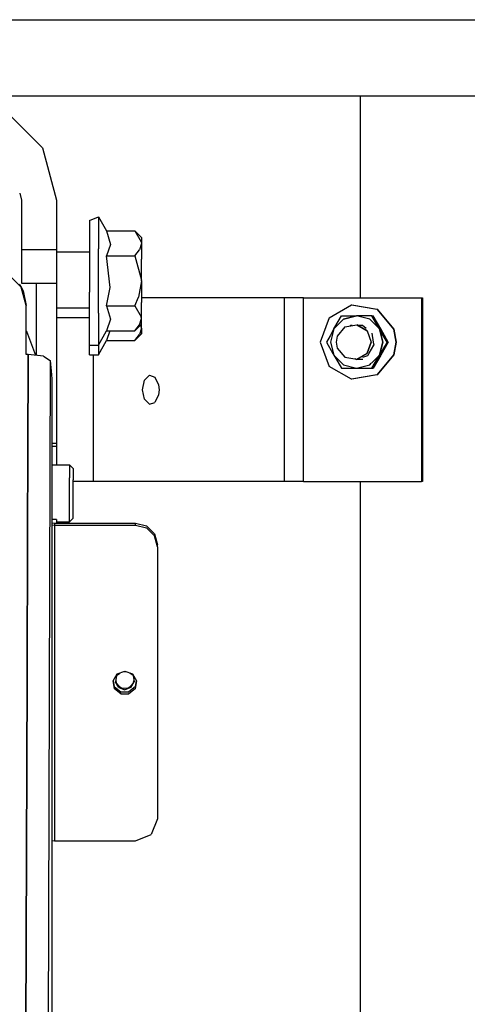
# Model space of a CAD drawing. Units: millimetres. Extents: x -50 to 9310, y -1874 to 1756.
# Drawn here: x 5120 to 5242, y -681 to -413 of the extents above; entities that cross this region are included whole.
import ezdxf

# ---------------------------------------------------------------- set-up
doc = ezdxf.new("R2010")
doc.units = ezdxf.units.MM
doc.layers.add('TFR-TRI', color=7, linetype='CONTINUOUS', true_color=0xffffff)

msp = doc.modelspace()

# ---------------------------------------------------------------- linework, layer by layer
at = {"layer": 'TFR-TRI', "color": 18, "linetype": 'CONTINUOUS'}
for p, q in [((4205.155701, -412.75), (5801.733337, -412.75)), ((4205.155701, -412.75), (5801.733337, -412.75)), ((3704.999939, -433.449951), (8994.888611, -433.449951)), ((5212.666931, -488.533691), (5212.666931, -433.449951)), ((5115.749939, -437.208252), (5126.18158, -447.639893)), ((5126.18158, -447.639893), (5130.000427, -461.889893)), ((5119.986755, -459.975342), (5120.499939, -461.889893)), ((5120.499939, -461.889893), (5120.499939, -475.3479)), ((5130.000427, -461.889893), (5130.000427, -475.3479)), ((5138.995544, -467.453613), (5141.395447, -466.398193)), ((5141.395447, -466.398193), (5141.395447, -467.453613)), ((5141.395447, -466.398193), (5143.639099, -470.28418)), ((5141.395447, -466.398193), (5141.395447, -467.453613)), ((5138.995544, -467.453613), (5138.995544, -475.148193)), ((5141.395447, -467.453613), (5141.395447, -470.492432)), ((5141.395447, -467.453613), (5141.395447, -470.492432)), ((5141.395447, -470.492432), (5141.395447, -475.148193)), ((5141.395447, -470.492432), (5141.395447, -475.148193)), ((5143.639099, -470.28418), (5144.686462, -473.929932)), ((5143.639099, -470.28418), (5144.686462, -473.929932)), ((5143.639099, -470.28418), (5151.271912, -470.28418)), ((5151.271912, -470.28418), (5153.095642, -472.108154)), ((5151.271912, -470.28418), (5153.06488, -473.260498)), ((5151.271912, -470.28418), (5153.06488, -473.260498)), ((5144.686462, -473.929932), (5143.639099, -477.091309)), ((5144.686462, -473.929932), (5143.639099, -477.091309)), ((5153.095642, -473.687744), (5152.576111, -475.457031)), ((5153.095642, -473.687744), (5152.576111, -475.457031)), ((5153.06488, -473.260498), (5153.095642, -473.687744)), ((5153.06488, -473.260498), (5153.095642, -473.687744)), ((5153.095642, -472.108154), (5153.095642, -473.687744)), ((5153.095642, -473.687744), (5153.095642, -478.003174)), ((5120.499939, -475.3479), (5130.000427, -475.3479)), ((5120.499939, -475.3479), (5120.499939, -477.203857)), ((5120.499939, -475.3479), (5130.000427, -475.3479)), ((5120.499939, -477.203857), (5120.499939, -480.82251)), ((5130.000427, -475.3479), (5130.000427, -480.82251)), ((5130.000427, -475.965576), (5138.995544, -475.965576)), ((5138.995544, -475.148193), (5138.995544, -486.937012)), ((5141.395447, -480.859375), (5141.395447, -475.148193)), ((5141.395447, -480.859375), (5141.395447, -475.148193)), ((5143.639099, -477.091309), (5151.271912, -477.091309)), ((5143.639099, -477.091309), (5151.271912, -477.091309)), ((5144.612732, -485.70752), (5143.639099, -477.091309)), ((5144.612732, -485.70752), (5143.639099, -477.091309)), ((5151.271912, -477.091309), (5152.576111, -475.457031)), ((5151.271912, -477.091309), (5152.576111, -475.457031)), ((5151.271912, -477.091309), (5153.093201, -483.66333)), ((5151.271912, -477.091309), (5153.093201, -483.66333)), ((5153.095642, -483.898438), (5153.095642, -478.003174)), ((5116.734802, -481.95874), (5120.394958, -485.618896)), ((5120.394958, -485.618896), (5116.734802, -481.95874)), ((5120.499939, -480.82251), (5120.499939, -484.510498)), ((5130.000427, -480.82251), (5130.000427, -484.510498)), ((5141.395447, -486.937012), (5141.395447, -480.859375)), ((5141.395447, -486.937012), (5141.395447, -480.859375)), ((5119.818298, -484.731934), (5120.374451, -485.58374)), ((5120.499939, -484.510498), (5130.000427, -484.510498)), ((5120.499939, -484.510498), (5130.000427, -484.510498)), ((5124.487732, -484.510498), (5124.487732, -504.212158)), ((5130.000427, -484.510498), (5130.000427, -528.052734)), ((5153.095642, -483.898438), (5152.298279, -488.306396)), ((5153.095642, -483.898438), (5152.298279, -488.306396)), ((5153.095642, -483.898438), (5153.093201, -483.66333)), ((5153.095642, -483.898438), (5153.093201, -483.66333)), ((5153.095642, -483.898438), (5153.095642, -489.793213)), ((5120.374451, -485.58374), (5120.394958, -485.618896)), ((5120.394958, -485.618896), (5120.899841, -486.619141)), ((5120.394958, -485.618896), (5121.734314, -490.619141)), ((5121.734314, -490.619141), (5120.394958, -485.618896)), ((5120.899841, -486.619141), (5121.734314, -490.619141)), ((5138.995544, -497.304199), (5138.995544, -486.937012)), ((5141.395447, -492.648193), (5141.395447, -486.937012)), ((5141.395447, -492.648193), (5141.395447, -486.937012)), ((5143.639099, -490.705322), (5144.612732, -485.70752)), ((5143.639099, -490.705322), (5144.612732, -485.70752)), ((5121.734314, -497.0979), (5121.734314, -490.619141)), ((5151.271912, -490.705322), (5152.298279, -488.306396)), ((5151.271912, -490.705322), (5152.298279, -488.306396)), ((5192.035583, -488.533691), (5153.095642, -488.533691)), ((5153.095642, -494.108643), (5153.095642, -489.793213)), ((5194.286072, -488.533691), (5192.035583, -488.533691)), ((5192.035583, -538.533447), (5192.035583, -488.533691)), ((5192.035583, -538.533447), (5192.035583, -488.533691)), ((5197.219177, -488.533691), (5194.286072, -488.533691)), ((5197.219177, -488.533691), (5229.324646, -488.533691)), ((5197.219177, -538.533447), (5197.219177, -488.533691)), ((5197.219177, -538.533447), (5197.219177, -488.533691)), ((5204.141052, -493.904785), (5210.246033, -490.37793)), ((5210.246033, -490.37793), (5210.325134, -490.37793)), ((5210.246033, -490.37793), (5217.188904, -491.602783)), ((5210.246033, -490.37793), (5217.188904, -491.602783)), ((5210.325134, -490.37793), (5217.268005, -491.602783)), ((5229.324646, -488.533691), (5229.534607, -488.533691)), ((5229.324646, -488.533691), (5229.324646, -538.533447)), ((5229.324646, -488.533691), (5229.324646, -538.533447)), ((5229.534607, -488.533691), (5229.534607, -538.533447)), ((5138.995544, -491.352295), (5130.000427, -491.352295)), ((5141.395447, -492.648193), (5141.395447, -497.304199)), ((5141.395447, -492.648193), (5141.395447, -497.304199)), ((5143.639099, -490.705322), (5151.271912, -490.705322)), ((5143.639099, -490.705322), (5144.686462, -494.35083)), ((5143.639099, -490.705322), (5144.686462, -494.35083)), ((5143.639099, -490.705322), (5151.271912, -490.705322)), ((5151.271912, -490.705322), (5153.06488, -493.681152)), ((5151.271912, -490.705322), (5153.06488, -493.681152)), ((5217.188904, -491.602783), (5221.720642, -497.006592)), ((5217.188904, -491.602783), (5221.720642, -497.006592)), ((5217.268005, -491.602783), (5221.799255, -497.006592)), ((5138.995544, -493.987793), (5130.000427, -493.987793)), ((5130.085388, -534.016113), (5130.085388, -493.987793)), ((5130.085388, -534.016113), (5130.085388, -493.987793)), ((5144.686462, -494.35083), (5143.639099, -497.512207)), ((5144.686462, -494.35083), (5143.639099, -497.512207)), ((5151.271912, -497.512207), (5153.095642, -495.688232)), ((5151.271912, -497.512207), (5152.576111, -495.87793)), ((5151.271912, -497.512207), (5152.576111, -495.87793)), ((5152.576111, -495.87793), (5153.095642, -494.108643)), ((5152.576111, -495.87793), (5153.095642, -494.108643)), ((5152.839783, -495.943848), (5153.06488, -496.31665)), ((5152.839783, -495.943848), (5153.06488, -496.31665)), ((5153.095642, -494.108643), (5153.06488, -493.681152)), ((5153.095642, -494.108643), (5153.06488, -493.681152)), ((5153.095642, -495.688232), (5153.095642, -494.108643)), ((5153.095642, -496.744141), (5153.095642, -495.688232)), ((5204.141052, -493.904785), (5201.729431, -500.533447)), ((5205.465271, -496.96167), (5208.078552, -494.346924)), ((5208.078552, -494.346924), (5205.465271, -496.96167)), ((5205.724548, -496.513184), (5207.56488, -493.389893)), ((5207.56488, -493.389893), (5209.006775, -493.389893)), ((5211.647888, -493.389893), (5208.078552, -494.346924)), ((5208.078552, -494.346924), (5211.647888, -493.389893)), ((5208.455505, -496.40918), (5211.662048, -495.843506)), ((5209.006775, -493.389893), (5211.647888, -493.389893)), ((5209.907166, -496.153076), (5210.019958, -496.05835)), ((5210.019958, -496.05835), (5209.907166, -496.153076)), ((5210.444275, -496.05835), (5210.019958, -496.05835)), ((5210.153259, -496.109863), (5210.213806, -496.05835)), ((5210.153259, -496.109863), (5210.213806, -496.05835)), ((5210.213806, -496.05835), (5210.153259, -496.109863)), ((5210.398376, -496.066406), (5210.408142, -496.05835)), ((5215.217712, -494.346924), (5211.647888, -493.389893)), ((5215.217712, -494.346924), (5211.647888, -493.389893)), ((5211.844666, -493.389893), (5211.647888, -493.389893)), ((5214.480896, -497.472412), (5211.662048, -495.843506)), ((5211.662048, -495.843506), (5214.480896, -497.472412)), ((5215.808044, -493.389893), (5211.844666, -493.389893)), ((5213.275818, -496.05835), (5212.03363, -496.05835)), ((5214.265076, -496.888916), (5213.275818, -496.05835)), ((5215.217712, -494.346924), (5217.830994, -496.96167)), ((5217.830994, -496.96167), (5215.217712, -494.346924)), ((5215.808044, -493.389893), (5215.948669, -493.389893)), ((5216.770447, -495.105225), (5215.808044, -493.389893)), ((5216.770447, -495.105225), (5215.808044, -493.389893)), ((5218.010193, -496.96167), (5215.948669, -493.389893)), ((5216.00238, -493.389893), (5215.948669, -493.389893)), ((5216.00238, -493.389893), (5216.142517, -493.389893)), ((5216.964783, -495.105225), (5216.00238, -493.389893)), ((5216.964783, -495.105225), (5216.00238, -493.389893)), ((5218.203552, -496.96167), (5216.142517, -493.389893)), ((5217.830994, -496.96167), (5216.770447, -495.105225)), ((5217.830994, -496.96167), (5216.770447, -495.105225)), ((5218.024841, -496.96167), (5216.964783, -495.105225)), ((5218.024841, -496.96167), (5216.964783, -495.105225)), ((5121.734314, -503.97168), (5121.734314, -497.0979)), ((5121.936951, -497.672119), (5121.734314, -497.462646)), ((5121.936951, -497.672119), (5121.734314, -497.462646)), ((5124.36322, -504.19873), (5121.936951, -497.672119)), ((5124.36322, -504.19873), (5121.936951, -497.672119)), ((5138.995544, -501.398193), (5138.995544, -497.304199)), ((5141.395447, -497.304199), (5141.395447, -500.342773)), ((5141.395447, -497.304199), (5141.395447, -500.342773)), ((5141.395447, -501.398193), (5143.639099, -497.512207)), ((5144.512634, -497.512207), (5143.639099, -500.147461)), ((5144.512634, -497.512207), (5143.639099, -500.147461)), ((5143.639099, -497.512207), (5151.271912, -497.512207)), ((5151.271912, -500.147461), (5153.095642, -498.32373)), ((5151.271912, -500.147461), (5152.576111, -498.513184)), ((5151.271912, -500.147461), (5152.576111, -498.513184)), ((5153.095642, -496.744141), (5152.576111, -498.513184)), ((5153.095642, -496.744141), (5152.576111, -498.513184)), ((5153.095642, -496.744141), (5153.06488, -496.31665)), ((5153.095642, -496.744141), (5153.06488, -496.31665)), ((5153.095642, -496.744141), (5153.095642, -498.32373)), ((5205.465271, -496.96167), (5204.404724, -498.818359)), ((5205.465271, -496.96167), (5204.508728, -500.533447)), ((5205.465271, -496.96167), (5204.508728, -500.533447)), ((5205.465271, -496.96167), (5205.724548, -496.513184)), ((5208.455505, -496.40918), (5206.362732, -498.904785)), ((5214.480896, -497.472412), (5215.594666, -500.533447)), ((5214.480896, -497.472412), (5215.594666, -500.533447)), ((5215.769958, -498.152588), (5216.189392, -500.533447)), ((5217.830994, -496.96167), (5218.787537, -500.533447)), ((5218.787537, -500.533447), (5217.830994, -496.96167)), ((5217.830994, -496.96167), (5218.090759, -497.4104)), ((5218.090759, -497.4104), (5217.830994, -496.96167)), ((5217.979919, -496.917236), (5218.024841, -496.96167)), ((5218.024841, -496.96167), (5217.979919, -496.917236)), ((5218.024841, -496.96167), (5217.99115, -496.933594)), ((5220.07074, -500.533447), (5218.010193, -496.96167)), ((5218.032166, -497.002686), (5218.024841, -496.96167)), ((5218.024841, -496.96167), (5218.284607, -497.4104)), ((5218.03949, -497.016602), (5218.024841, -496.96167)), ((5218.284607, -497.4104), (5218.024841, -496.96167)), ((5218.024841, -496.96167), (5218.03949, -497.016602)), ((5218.090759, -497.4104), (5219.930603, -500.533447)), ((5219.930603, -500.533447), (5218.090759, -497.4104)), ((5218.218689, -496.96167), (5218.188904, -496.936768)), ((5220.265076, -500.533447), (5218.203552, -496.96167)), ((5218.226013, -497.003906), (5218.218689, -496.96167)), ((5218.284607, -497.4104), (5220.123962, -500.533447)), ((5220.123962, -500.533447), (5218.284607, -497.4104)), ((5221.720642, -497.006592), (5222.341736, -500.533447)), ((5221.720642, -497.006592), (5222.341736, -500.533447)), ((5221.799255, -497.006592), (5222.420349, -500.533447)), ((5138.995544, -501.398193), (5141.395447, -501.398193)), ((5138.995544, -504.033447), (5138.995544, -501.398193)), ((5141.395447, -504.033447), (5143.639099, -500.147461)), ((5141.395447, -500.342773), (5141.395447, -501.398193)), ((5141.395447, -500.342773), (5141.395447, -501.398193)), ((5141.395447, -501.398193), (5141.395447, -502.978271)), ((5141.395447, -501.398193), (5141.395447, -502.978271)), ((5143.639099, -500.147461), (5151.271912, -500.147461)), ((5201.729431, -500.533447), (5204.141052, -507.162354)), ((5204.404724, -498.818359), (5203.44281, -500.533447)), ((5203.44281, -500.533447), (5205.20697, -503.656982)), ((5204.508728, -500.533447), (5205.465271, -504.105469)), ((5204.508728, -500.533447), (5205.465271, -504.105469)), ((5206.362732, -498.904785), (5206.075623, -500.533447)), ((5206.075623, -500.533447), (5206.362732, -502.162598)), ((5215.594666, -500.533447), (5214.480896, -503.594971)), ((5214.480896, -503.594971), (5215.594666, -500.533447)), ((5215.046326, -503.594971), (5216.335388, -501.360596)), ((5216.189392, -500.533447), (5216.335388, -501.360596)), ((5218.787537, -500.533447), (5217.830994, -504.105469)), ((5217.830994, -504.105469), (5218.787537, -500.533447)), ((5220.07074, -500.533447), (5218.010193, -504.105469)), ((5220.265076, -500.533447), (5218.203552, -504.105469)), ((5219.930603, -500.533447), (5218.913025, -502.249023)), ((5219.930603, -500.533447), (5218.913025, -502.249023)), ((5220.123962, -500.533447), (5219.107361, -502.249023)), ((5220.123962, -500.533447), (5219.107361, -502.249023)), ((5220.07074, -500.533447), (5219.930603, -500.533447)), ((5220.07074, -500.533447), (5219.930603, -500.533447)), ((5220.265076, -500.533447), (5220.123962, -500.533447)), ((5220.265076, -500.533447), (5220.123962, -500.533447)), ((5222.341736, -500.533447), (5221.720642, -504.060791)), ((5222.341736, -500.533447), (5221.720642, -504.060791)), ((5222.420349, -500.533447), (5221.799255, -504.060791)), ((5122.267517, -503.97168), (5121.734314, -503.97168)), ((5122.267517, -503.97168), (5122.184509, -530.519531)), ((5122.184509, -530.519531), (5122.267517, -503.97168)), ((5126.433044, -504.422607), (5122.267517, -503.97168)), ((5138.995544, -504.033447), (5141.395447, -504.033447)), ((5140.034119, -538.533447), (5140.034119, -504.033447)), ((5140.034119, -538.533447), (5140.034119, -504.033447)), ((5141.395447, -502.978271), (5141.395447, -504.033447)), ((5141.395447, -502.978271), (5141.395447, -504.033447)), ((5205.20697, -503.656982), (5205.465271, -504.105469)), ((5205.465271, -504.105469), (5206.547302, -505.962158)), ((5205.465271, -504.105469), (5208.058533, -506.708984)), ((5205.465271, -504.105469), (5208.058533, -506.708984)), ((5206.362732, -502.162598), (5208.455505, -504.658203)), ((5211.662048, -505.223877), (5214.480896, -503.594971)), ((5211.662048, -505.223877), (5214.480896, -503.594971)), ((5214.707458, -504.181885), (5215.046326, -503.594971)), ((5215.654236, -506.283447), (5217.830994, -504.105469)), ((5215.654236, -506.283447), (5217.830994, -504.105469)), ((5218.010193, -504.105469), (5215.948669, -507.677246)), ((5218.203552, -504.105469), (5216.142517, -507.677246)), ((5221.720642, -504.060791), (5217.188904, -509.464355)), ((5221.720642, -504.060791), (5217.188904, -509.464355)), ((5221.799255, -504.060791), (5217.268005, -509.464355)), ((5217.572693, -504.553955), (5217.830994, -504.105469)), ((5217.830994, -504.105469), (5217.572693, -504.553955)), ((5217.766541, -504.553955), (5218.024841, -504.105469)), ((5218.024841, -504.105469), (5217.766541, -504.553955)), ((5218.913025, -502.249023), (5217.830994, -504.105469)), ((5218.913025, -502.249023), (5217.830994, -504.105469)), ((5217.989685, -504.140625), (5218.024841, -504.105469)), ((5217.989685, -504.140625), (5218.024841, -504.105469)), ((5219.107361, -502.249023), (5218.024841, -504.105469)), ((5219.107361, -502.249023), (5218.024841, -504.105469)), ((5218.063416, -503.961182), (5218.024841, -504.105469)), ((5218.024841, -504.105469), (5218.063416, -503.961182)), ((5126.433044, -504.422607), (5128.260193, -505.537354)), ((5128.260193, -505.537354), (5127.663513, -696.736084)), ((5128.260193, -505.537354), (5127.663513, -696.736084)), ((5128.260193, -505.537354), (5128.635193, -509.500488)), ((5206.547302, -505.962158), (5207.56488, -507.677246)), ((5208.058533, -506.708984), (5211.647888, -507.677246)), ((5208.058533, -506.708984), (5211.647888, -507.677246)), ((5208.455505, -504.658203), (5211.662048, -505.223877)), ((5211.647888, -505.296143), (5211.249939, -505.151123)), ((5211.249939, -505.151123), (5211.647888, -505.296143)), ((5211.626404, -505.217529), (5211.745056, -505.260742)), ((5211.745056, -505.260742), (5211.626404, -505.217529)), ((5211.626404, -505.217529), (5211.745056, -505.260742)), ((5211.647888, -505.296143), (5211.846619, -505.223877)), ((5211.647888, -507.677246), (5215.217712, -506.720459)), ((5211.647888, -507.677246), (5215.217712, -506.720459)), ((5211.662048, -505.223877), (5213.338318, -505.223877)), ((5211.837341, -505.223877), (5211.842224, -505.225586)), ((5213.312927, -504.689697), (5214.707458, -504.181885)), ((5215.217712, -506.720459), (5215.646912, -506.290771)), ((5215.217712, -506.720459), (5215.646912, -506.290771)), ((5217.572693, -504.553955), (5215.808044, -507.677246)), ((5215.808044, -507.677246), (5217.572693, -504.553955)), ((5217.766541, -504.553955), (5216.00238, -507.677246)), ((5216.00238, -507.677246), (5217.766541, -504.553955)), ((5210.246033, -510.689453), (5204.141052, -507.162354)), ((5207.56488, -507.677246), (5209.006775, -507.677246)), ((5209.006775, -507.677246), (5211.647888, -507.677246)), ((5217.188904, -509.464355), (5210.246033, -510.689453)), ((5217.188904, -509.464355), (5210.246033, -510.689453)), ((5217.268005, -509.464355), (5210.325134, -510.689453)), ((5211.647888, -507.677246), (5214.840271, -507.677246)), ((5214.840271, -507.677246), (5215.808044, -507.677246)), ((5215.808044, -507.677246), (5215.948669, -507.677246)), ((5215.948669, -507.677246), (5216.00238, -507.677246)), ((5216.00238, -507.677246), (5216.142517, -507.677246)), ((5128.635193, -509.500488), (5128.688416, -510.581543)), ((5128.688416, -510.581543), (5128.734314, -514.585693)), ((5153.40863, -513.533691), (5153.93158, -510.962646)), ((5153.93158, -510.962646), (5155.256775, -509.594482)), ((5155.256775, -509.594482), (5156.763123, -510.06958)), ((5155.256775, -509.594482), (5156.763123, -510.06958)), ((5156.763123, -510.06958), (5157.747498, -512.165527)), ((5156.763123, -510.06958), (5157.747498, -512.165527)), ((5210.325134, -510.689453), (5210.246033, -510.689453)), ((5128.734314, -514.585693), (5128.734314, -695.027588)), ((5153.93158, -516.10498), (5153.40863, -513.533691)), ((5157.747498, -512.165527), (5157.882263, -513.533691)), ((5157.747498, -512.165527), (5157.882263, -513.533691)), ((5157.882263, -513.533691), (5157.747498, -514.901611)), ((5157.882263, -513.533691), (5157.747498, -514.901611)), ((5155.256775, -517.4729), (5153.93158, -516.10498)), ((5155.256775, -517.4729), (5156.763123, -516.997559)), ((5155.256775, -517.4729), (5156.763123, -516.997559)), ((5157.747498, -514.901611), (5156.763123, -516.997559)), ((5157.747498, -514.901611), (5156.763123, -516.997559)), ((5128.734314, -528.052734), (5130.000427, -528.052734)), ((5128.734314, -528.052734), (5130.000427, -528.052734)), ((5130.000427, -528.052734), (5130.000427, -528.889893)), ((5122.115662, -552.479248), (5122.184509, -530.519531)), ((5122.184509, -530.519531), (5122.115662, -552.479248)), ((5128.734314, -528.889893), (5130.000427, -528.889893)), ((5130.000427, -528.889893), (5130.000427, -530.799805)), ((5130.000427, -530.799805), (5130.000427, -534.016113)), ((5128.734314, -534.016113), (5133.48822, -534.016113)), ((5133.48822, -534.016113), (5133.48822, -537.533691)), ((5133.48822, -534.016113), (5134.487732, -534.955811)), ((5133.48822, -534.016113), (5133.48822, -537.533691)), ((5134.487732, -534.955811), (5134.487732, -538.033691)), ((5133.48822, -542.922852), (5133.48822, -537.533691)), ((5133.48822, -542.922852), (5133.48822, -537.533691)), ((5134.487732, -542.749268), (5134.487732, -538.033691)), ((5135.719177, -538.533447), (5134.487732, -538.533447)), ((5140.034119, -538.533447), (5135.719177, -538.533447)), ((5192.035583, -538.533447), (5140.034119, -538.533447)), ((5194.286072, -538.533447), (5192.035583, -538.533447)), ((5197.219177, -538.533447), (5194.286072, -538.533447)), ((5197.219177, -538.533447), (5229.324646, -538.533447)), ((5212.666931, -888.533691), (5212.666931, -538.533447)), ((5229.534607, -538.533447), (5229.324646, -538.533447)), ((5133.48822, -547.662109), (5133.48822, -542.922852)), ((5133.48822, -547.662109), (5133.48822, -542.922852)), ((5134.487732, -546.895996), (5134.487732, -542.749268)), ((5134.487732, -548.533447), (5134.487732, -546.895996)), ((5130.000427, -548.889893), (5128.734314, -548.889893)), ((5130.000427, -548.889893), (5130.000427, -549.830322)), ((5130.000427, -549.533691), (5133.48822, -549.533691)), ((5133.48822, -549.533691), (5133.48822, -547.662109)), ((5133.48822, -549.533691), (5133.48822, -547.662109)), ((5133.48822, -549.533691), (5134.487732, -548.533447)), ((5128.734314, -549.806396), (5129.487732, -549.830322)), ((5128.734314, -550.342041), (5129.487732, -550.365967)), ((5128.734314, -550.342041), (5129.487732, -550.365967)), ((5129.487732, -549.830322), (5129.487732, -550.365967)), ((5129.487732, -549.830322), (5129.487732, -550.365967)), ((5129.487732, -549.830322), (5151.487732, -549.830322)), ((5129.487732, -550.365967), (5151.487732, -550.365967)), ((5129.487732, -550.365967), (5151.487732, -550.365967)), ((5129.487732, -550.365967), (5129.487732, -636.350342)), ((5129.487732, -550.365967), (5129.487732, -636.350342)), ((5151.487732, -549.830322), (5154.487732, -550.628662)), ((5151.487732, -550.365967), (5151.487732, -549.830322)), ((5151.487732, -550.365967), (5151.487732, -549.830322)), ((5151.487732, -550.365967), (5154.487732, -551.164062)), ((5151.487732, -550.365967), (5154.487732, -551.164062)), ((5154.487732, -550.628662), (5156.684021, -552.809082)), ((5156.684021, -553.344727), (5154.487732, -551.164062)), ((5156.684021, -553.344727), (5154.487732, -551.164062)), ((5121.992615, -592.056396), (5122.115662, -552.479492)), ((5122.115662, -552.479492), (5121.992615, -592.056396)), ((5156.684021, -552.809082), (5157.487732, -555.787842)), ((5157.487732, -556.323486), (5156.684021, -553.344727)), ((5157.487732, -556.323486), (5156.684021, -553.344727)), ((5157.487732, -556.323486), (5157.487732, -555.787842)), ((5157.487732, -556.323486), (5157.487732, -630.393066)), ((5121.665955, -696.687744), (5121.992615, -592.056396)), ((5121.992615, -592.056396), (5121.665955, -696.687744)), ((5145.436951, -592.806396), (5146.531189, -590.924316)), ((5146.362244, -591.384766), (5146.057068, -593.10376)), ((5146.362244, -591.384766), (5147.209412, -590.679199)), ((5146.531189, -590.924316), (5148.588318, -590.180908)), ((5148.361755, -590.262939), (5148.81488, -590.262939)), ((5148.588318, -590.180908), (5150.64447, -590.924316)), ((5150.813904, -591.384766), (5149.966248, -590.679199)), ((5150.64447, -590.924316), (5151.739197, -592.806396)), ((5150.813904, -591.384766), (5151.118591, -593.10376)), ((5145.816833, -594.946777), (5145.436951, -592.806396)), ((5145.816833, -594.946777), (5145.436951, -592.806396)), ((5145.816833, -594.411133), (5145.509705, -592.681152)), ((5145.816833, -594.411133), (5147.493591, -595.80835)), ((5147.493591, -596.34375), (5145.816833, -594.946777)), ((5147.493591, -596.34375), (5145.816833, -594.946777)), ((5146.935974, -594.615479), (5146.057068, -593.10376)), ((5146.935974, -594.615479), (5146.057068, -593.10376)), ((5146.103943, -592.84082), (5146.362244, -593.546387)), ((5146.362244, -593.546387), (5146.935974, -594.225098)), ((5146.935974, -594.225098), (5147.708923, -594.668213)), ((5146.935974, -594.615479), (5148.588318, -595.212402)), ((5146.935974, -594.615479), (5148.588318, -595.212402)), ((5147.708923, -594.668213), (5148.588318, -594.822266)), ((5150.240173, -594.615479), (5148.588318, -595.212402)), ((5150.240173, -594.615479), (5148.588318, -595.212402)), ((5148.588318, -594.822266), (5149.466736, -594.668213)), ((5149.466736, -594.668213), (5150.240173, -594.225098)), ((5151.358826, -594.411133), (5149.682556, -595.80835)), ((5151.358826, -594.946777), (5149.682556, -596.34375)), ((5151.358826, -594.946777), (5149.682556, -596.34375)), ((5150.240173, -594.615479), (5151.118591, -593.10376)), ((5150.240173, -594.615479), (5151.118591, -593.10376)), ((5150.240173, -594.225098), (5150.813904, -593.546387)), ((5150.813904, -593.546387), (5151.072205, -592.84082)), ((5151.666443, -592.681152), (5151.358826, -594.411133)), ((5151.739197, -592.806396), (5151.358826, -594.946777)), ((5151.739197, -592.806396), (5151.358826, -594.946777)), ((5147.493591, -595.80835), (5149.682556, -595.80835)), ((5147.493591, -596.34375), (5149.682556, -596.34375)), ((5147.493591, -596.34375), (5149.682556, -596.34375)), ((5157.487732, -630.393066), (5155.730896, -634.605713)), ((5151.487732, -636.350342), (5155.730896, -634.605713)), ((5128.734314, -636.326416), (5129.487732, -636.350342)), ((5129.487732, -636.350342), (5151.487732, -636.350342))]:
    msp.add_line(p, q, dxfattribs=at)

doc.saveas('drawing.dxf')
